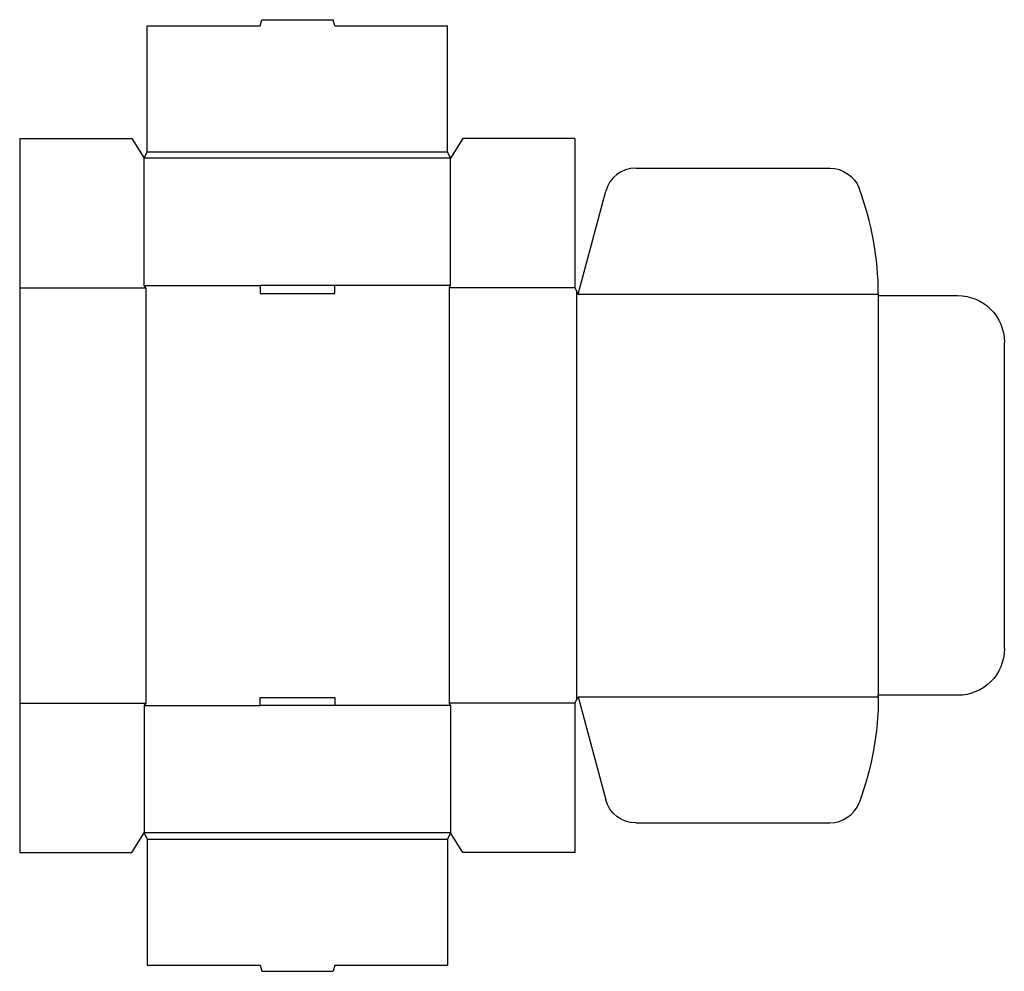
# Model space of a CAD drawing. Extents: x 0 to 19.8, y -2.4 to 16.7.
import ezdxf

# ---------------------------------------------------------------- set-up
doc = ezdxf.new("R2010")
doc.units = 0
doc.header["$MEASUREMENT"] = 0
doc.layers.add('CREASE', color=7, linetype='CONTINUOUS')
doc.layers.add('THRU-CUT', color=7, linetype='CONTINUOUS')

msp = doc.modelspace()

# ---------------------------------------------------------------- linework, layer by layer
at = {"layer": 'CREASE', "color": 3}
for p, q in [((2.562, 14.078), (8.594, 14.078)), ((8.656, 13.953), (2.5, 13.953)), ((0, 11.344), (2.531, 11.344)), ((2.5, 11.391), (4.828, 11.391)), ((2.531, 11.344), (2.531, 3)), ((8.656, 11.391), (6.328, 11.391)), ((11.156, 11.344), (8.625, 11.344)), ((8.625, 11.344), (8.625, 3)), ((11.188, 11.281), (11.188, 3.063)), ((11.219, 11.219), (17.25, 11.219)), ((17.25, 11.188), (17.25, 3.156)), ((0, 3), (2.531, 3)), ((11.156, 3), (8.625, 3)), ((11.219, 3.125), (17.25, 3.125)), ((2.5, 2.953), (4.828, 2.953)), ((8.656, 2.953), (6.328, 2.953)), ((8.656, 0.391), (2.5, 0.391)), ((2.562, 0.266), (8.594, 0.266))]:
    msp.add_line(p, q, dxfattribs=at)
at = {"layer": 'THRU-CUT', "color": 5}
for p, q in [((4.828, 16.609), (4.862, 16.734)), ((4.862, 16.734), (6.295, 16.734)), ((6.328, 16.609), (6.295, 16.734)), ((2.562, 16.609), (4.828, 16.609)), ((2.562, 14.078), (2.562, 16.609)), ((6.328, 16.609), (8.594, 16.609)), ((8.594, 14.078), (8.594, 16.609)), ((0, 14.344), (2.25, 14.344)), ((0, 14.344), (0, 0)), ((2.25, 14.344), (2.5, 13.953)), ((8.906, 14.344), (8.656, 13.953)), ((11.156, 14.344), (8.906, 14.344)), ((11.156, 14.344), (11.156, 11.344)), ((2.5, 13.953), (2.562, 14.078)), ((8.656, 13.953), (8.594, 14.078)), ((2.5, 11.391), (2.5, 13.953)), ((8.656, 11.391), (8.656, 13.953)), ((12.377, 13.75), (16.278, 13.75)), ((11.219, 11.219), (11.773, 13.287)), ((2.531, 11.344), (2.5, 11.391)), ((6.328, 11.391), (4.828, 11.391)), ((4.828, 11.391), (4.828, 11.234)), ((6.328, 11.234), (6.328, 11.391)), ((8.625, 11.344), (8.656, 11.391)), ((11.156, 11.344), (11.219, 11.219)), ((4.828, 11.234), (6.328, 11.234)), ((17.25, 11.219), (17.25, 11.188)), ((17.25, 11.188), (18.844, 11.188)), ((19.781, 10.25), (19.781, 4.094)), ((2.531, 3), (2.5, 2.953)), ((4.828, 2.953), (4.828, 3.109)), ((4.828, 3.109), (6.328, 3.109)), ((6.328, 3.109), (6.328, 2.953)), ((8.625, 3), (8.656, 2.953)), ((11.156, 3), (11.219, 3.125)), ((11.156, 3), (11.156, 0)), ((11.219, 3.125), (11.773, 1.057)), ((18.844, 3.156), (17.25, 3.156)), ((17.25, 3.125), (17.25, 3.156)), ((2.5, 2.953), (2.5, 0.391)), ((6.328, 2.953), (4.828, 2.953)), ((8.656, 2.953), (8.656, 0.391)), ((12.377, 0.594), (16.278, 0.594)), ((2.25, 0), (2.5, 0.391)), ((2.5, 0.391), (2.562, 0.266)), ((2.562, 0.266), (2.562, -2.266)), ((8.656, 0.391), (8.594, 0.266)), ((8.594, 0.266), (8.594, -2.266)), ((8.906, 0), (8.656, 0.391)), ((0, 0), (2.25, 0)), ((11.156, 0), (8.906, 0)), ((2.562, -2.266), (4.828, -2.266)), ((4.828, -2.266), (4.862, -2.391)), ((6.328, -2.266), (6.295, -2.391)), ((6.328, -2.266), (8.594, -2.266)), ((4.862, -2.391), (6.295, -2.391))]:
    msp.add_line(p, q, dxfattribs=at)
for centre, radius, start, end in [((12.377, 13.125), 0.625, 90, 165), ((11.219, 11.219), 6.031, 0, 20.6465), ((16.278, 1.219), 0.625, 270, 339.3535)]:
    msp.add_arc(centre, radius, start, end, dxfattribs=at)
at = {"layer": 'THRU-CUT', "color": 5, "extrusion": (0, 0, -1)}
for centre, radius, start, end in [((-16.278, 13.125), 0.625, 90, 159.3535), ((-18.844, 10.25), 0.938, 90, 180), ((-18.844, 4.094), 0.938, 180, 270), ((-11.219, 3.125), 6.031, 180, 200.6465), ((-12.377, 1.219), 0.625, 270, 345)]:
    msp.add_arc(centre, radius, start, end, dxfattribs=at)

doc.saveas('drawing.dxf')
